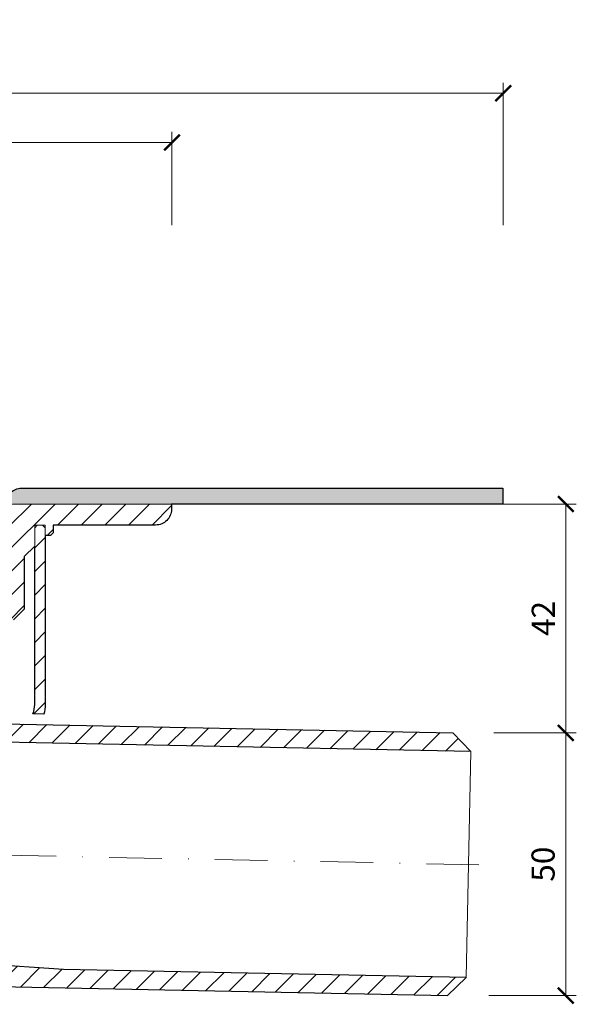
# Model space of a CAD drawing. Units: millimetres. Extents: x -3781 to 3448, y 10854 to 27988.
# Drawn here: x 2892 to 2997, y 11258 to 11445 of the extents above; entities that cross this region are included whole.
import ezdxf

# ---------------------------------------------------------------- set-up
doc = ezdxf.new("R2010")
doc.units = ezdxf.units.MM
doc.linetypes.add('DASHDOT2', pattern=[0.5, 0.25, -0.125, 0, -0.125])
doc.layers.get('DEFPOINTS').update_dxf_attribs({"color": 254, "lineweight": 30})
for name, color, linetype, lineweight in [('TOPWET_KOTY', 30, 'Continuous', 13), ('TOPWET_TENKOU', 142, 'Continuous', 13), ('TOPWET_TLUSTOU', 142, 'Continuous', 30)]:
    doc.layers.add(name, color=color, linetype=linetype, lineweight=lineweight)
doc.styles.add('REGULAR_ARIAL_NARROW', font='ARIALN.TTF')
doc.dimstyles.new('ISO-TW 1-2', dxfattribs={"dimscale": 2, "dimtxt": 2.2, "dimasz": 1.5, "dimexe": 1, "dimexo": 0, "dimgap": 0.75, "dimtad": 1, "dimdec": 0, "dimtxsty": 'REGULAR_ARIAL_NARROW', "dimblk": 'ARCHTICK', "dimcen": 0.5, "dimclrd": 256, "dimclre": 256, "dimclrt": 256, "dimadec": 0, "dimazin": 0, "dimtfac": 1, "dimtdec": 0, "dimtmove": 1, "dimatfit": 3, "dimldrblk": 'DOT', "dimfxl": 1, "dimtfill": 1, "dimtzin": 0, "dimlwd": -1, "dimlwe": -1, "dimarcsym": 0})
pattern_1 = [(45, (-18, -8787.2727), (-2.24506403, 2.24506403), [])]

# ---------------------------------------------------------------- blocks, each defined once
blk = doc.blocks.new('_ArchTick')
at = {"color": 0, "linetype": 'ByBlock', "const_width": 0.15}
blk.add_lwpolyline([(-0.5, -0.5), (0.5, 0.5)], dxfattribs=at)
blk = doc.blocks.new('*D387')
at = {"layer": 'DEFPOINTS', "color": 0, "ltscale": 30, "transparency": 16777216}
for p in [(2983.49, 11431.26), (2653.49, 11406.14), (2983.49, 11406.14)]:
    blk.add_point(p, dxfattribs=at)
at = {"layer": 'TOPWET_KOTY', "ltscale": 30, "transparency": 16777216}
for p, q in [((2653.49, 11406.14), (2653.49, 11433.26)), ((2983.49, 11406.14), (2983.49, 11433.26)), ((2653.49, 11431.26), (2983.49, 11431.26))]:
    blk.add_line(p, q, dxfattribs=at)
at = {"layer": 'TOPWET_KOTY', "ltscale": 30, "transparency": 16777216, "xscale": 3, "yscale": 3, "zscale": 3, "rotation": 180}
blk.add_blockref('_ArchTick', (2653.49, 11431.26), dxfattribs=at)
at = {"layer": 'TOPWET_KOTY', "ltscale": 30, "transparency": 16777216, "xscale": 3, "yscale": 3, "zscale": 3}
blk.add_blockref('_ArchTick', (2983.49, 11431.26), dxfattribs=at)
at = {"layer": 'TOPWET_KOTY', "ltscale": 30, "transparency": 16777216, "insert": (2818.49, 11435), "char_height": 4.4, "attachment_point": 5, "style": 'REGULAR_ARIAL_NARROW', "bg_fill": 3, "box_fill_scale": 1.1, "bg_fill_color": 256, "bg_fill_true_color": 13158600, "bg_fill_transparency": 0}
blk.add_mtext('330 x 330', dxfattribs=at)
blk = doc.blocks.new('_Dot')
at = {"color": 0, "linetype": 'ByBlock', "lineweight": -2}
blk.add_line((-0.5, 0), (-1, 0), dxfattribs=at)
at = {"color": 0, "linetype": 'ByBlock', "const_width": 0.5}
blk.add_lwpolyline([(-0.25, 0, 1), (0.25, 0, 1)], format="xyb", close=True, dxfattribs=at)
blk = doc.blocks.new('*D388')
at = {"layer": 'DEFPOINTS', "color": 0, "ltscale": 30, "transparency": 16777216}
for p in [(2920.49, 11421.88), (2716.49, 11406.14), (2920.49, 11406.14)]:
    blk.add_point(p, dxfattribs=at)
at = {"layer": 'TOPWET_KOTY', "ltscale": 30, "transparency": 16777216}
for p, q in [((2716.49, 11406.14), (2716.49, 11423.88)), ((2920.49, 11406.14), (2920.49, 11423.88)), ((2716.49, 11421.88), (2920.49, 11421.88))]:
    blk.add_line(p, q, dxfattribs=at)
at = {"layer": 'TOPWET_KOTY', "ltscale": 30, "transparency": 16777216, "xscale": 3, "yscale": 3, "zscale": 3, "rotation": 180}
blk.add_blockref('_ArchTick', (2716.49, 11421.88), dxfattribs=at)
at = {"layer": 'TOPWET_KOTY', "ltscale": 30, "transparency": 16777216, "xscale": 3, "yscale": 3, "zscale": 3}
blk.add_blockref('_ArchTick', (2920.49, 11421.88), dxfattribs=at)
at = {"layer": 'TOPWET_KOTY', "ltscale": 30, "transparency": 16777216, "insert": (2818.49, 11425.74), "char_height": 4.4, "attachment_point": 5, "style": 'REGULAR_ARIAL_NARROW', "bg_fill": 3, "box_fill_scale": 1.1, "bg_fill_color": 256, "bg_fill_true_color": 13158600, "bg_fill_transparency": 0}
blk.add_mtext('Ø 204 ', dxfattribs=at)
blk = doc.blocks.new('*D392')
at = {"layer": 'DEFPOINTS', "color": 0, "ltscale": 30, "transparency": 16777216}
for p in [(2981.72, 11309.59), (2995.38, 11309.59), (2980.72, 11259.6)]:
    blk.add_point(p, dxfattribs=at)
at = {"layer": 'TOPWET_KOTY', "ltscale": 30, "transparency": 16777216}
for p, q in [((2981.72, 11309.59), (2997.38, 11309.59)), ((2995.38, 11259.6), (2995.38, 11309.59)), ((2980.72, 11259.6), (2997.38, 11259.6))]:
    blk.add_line(p, q, dxfattribs=at)
at = {"layer": 'TOPWET_KOTY', "ltscale": 30, "transparency": 16777216, "xscale": 3, "yscale": 3, "zscale": 3}
for p, rotation in [((2995.38, 11309.59), 90), ((2995.38, 11259.6), 270)]:
    blk.add_blockref('_ArchTick', p, dxfattribs=dict(at, rotation=rotation))
at = {"layer": 'TOPWET_KOTY', "ltscale": 30, "transparency": 16777216, "insert": (2991.63, 11284.6), "char_height": 4.4, "attachment_point": 5, "rotation": 90, "style": 'REGULAR_ARIAL_NARROW', "bg_fill": 3, "box_fill_scale": 1.1, "bg_fill_color": 256, "bg_fill_true_color": 13158600, "bg_fill_transparency": 0}
blk.add_mtext('50', dxfattribs=at)
blk = doc.blocks.new('*D393')
at = {"layer": 'DEFPOINTS', "color": 0, "ltscale": 30, "transparency": 16777216}
for p in [(2982.09, 11353.11), (2995.38, 11353.11), (2981.72, 11309.59)]:
    blk.add_point(p, dxfattribs=at)
at = {"layer": 'TOPWET_KOTY', "ltscale": 30, "transparency": 16777216}
for p, q in [((2982.09, 11353.11), (2997.38, 11353.11)), ((2995.38, 11309.59), (2995.38, 11353.11)), ((2981.72, 11309.59), (2997.38, 11309.59))]:
    blk.add_line(p, q, dxfattribs=at)
at = {"layer": 'TOPWET_KOTY', "ltscale": 30, "transparency": 16777216, "xscale": 3, "yscale": 3, "zscale": 3}
for p, rotation in [((2995.38, 11353.11), 90), ((2995.38, 11309.59), 270)]:
    blk.add_blockref('_ArchTick', p, dxfattribs=dict(at, rotation=rotation))
at = {"layer": 'TOPWET_KOTY', "ltscale": 30, "transparency": 16777216, "insert": (2991.67, 11331.35), "char_height": 4.4, "attachment_point": 5, "rotation": 90, "style": 'REGULAR_ARIAL_NARROW', "bg_fill": 3, "box_fill_scale": 1.1, "bg_fill_color": 256, "bg_fill_true_color": 13158600, "bg_fill_transparency": 0}
blk.add_mtext('42', dxfattribs=at)

msp = doc.modelspace()

# ---------------------------------------------------------------- hatches: boundary and pattern name
at = {"layer": 'TOPWET_TENKOU', "ltscale": 40}
h = msp.add_hatch(dxfattribs=at)
h.set_pattern_fill('LINE', color=256, angle=45)
h.set_pattern_definition(pattern_1)
h.paths.add_polyline_path([(2751.89, 11328.11), (2751.14, 11328.11), (2750.64, 11328.11, -0.414214), (2750.14, 11328.61), (2750.14, 11329.97, 1.072141), (2751.89, 11326.38)], flags=17)
h.paths.add_polyline_path([(2706.39, 11351.11), (2704.39, 11353.11), (2700.89, 11353.11), (2700.89, 11352.11, 0.414232), (2703.89, 11349.11), (2706.39, 11349.11)])
edge = h.paths.add_edge_path()
edge.add_line((2753.39, 11331.11), (2751.64, 11331.11))
edge.add_line((2751.64, 11331.11), (2751.64, 11328.61))
edge.add_arc((2751.14, 11328.61), 0.5, -90, 0, ccw=False)
edge.add_line((2751.14, 11328.11), (2751.89, 11328.11))
edge.add_line((2751.89, 11328.11), (2751.89, 11267.61))
edge.add_arc((2758.89, 11267.61), 7, 180, 270)
edge.add_line((2758.89, 11260.61), (2759.89, 11260.61))
edge.add_line((2759.89, 11260.61), (2762.46, 11265.06))
edge.add_line((2762.46, 11265.06), (2875.63, 11262.8))
edge.add_line((2875.63, 11262.8), (2876.89, 11260.61))
edge.add_line((2876.89, 11260.61), (2877.89, 11260.61))
edge.add_arc((2877.89, 11267.61), 7, 270, 298.0849)
edge.add_line((2881.18, 11261.44), (2972.89, 11259.6))
edge.add_line((2972.89, 11259.6), (2976.46, 11263.03))
edge.add_line((2976.46, 11263.03), (2899.89, 11264.56))
edge.add_line((2899.89, 11264.56), (2884.89, 11265.61))
edge.add_line((2884.89, 11265.61), (2754.89, 11268.21))
edge.add_line((2754.89, 11268.21), (2754.89, 11321.11))
edge.add_line((2754.89, 11321.11), (2753.89, 11321.11))
edge.add_arc((2753.89, 11321.61), 0.5, 180, 270, ccw=False)
edge.add_line((2753.39, 11321.61), (2753.39, 11331.11))
edge = h.paths.add_edge_path()
edge.add_line((2713.39, 11353.11), (2746.39, 11353.11))
edge.add_arc((2746.39, 11352.11), 1, 0, 90, ccw=False)
edge.add_line((2747.39, 11352.11), (2747.39, 11348.28))
edge.add_arc((2748.39, 11348.28), 1, 180, 225)
edge.add_line((2747.68, 11347.57), (2748.1, 11347.16))
edge.add_arc((2747.39, 11346.45), 1, 0, 45, ccw=False)
edge.add_line((2748.39, 11346.45), (2748.39, 11335.03))
edge.add_arc((2749.39, 11335.03), 1, 180, 225)
edge.add_line((2748.68, 11334.32), (2749.1, 11333.91))
edge.add_arc((2749.8, 11334.61), 1, 225, 270)
edge.add_line((2749.8, 11333.61), (2756.89, 11333.61))
edge.add_line((2756.89, 11333.61), (2757.89, 11332.61))
edge.add_line((2757.89, 11332.61), (2757.89, 11331.11))
edge.add_line((2757.89, 11331.11), (2754.89, 11331.11))
edge.add_line((2754.89, 11331.11), (2754.89, 11321.61))
edge.add_arc((2754.39, 11321.61), 0.5, -90, 0, ccw=False)
edge.add_line((2754.39, 11321.11), (2753.89, 11321.11))
edge.add_arc((2753.89, 11321.61), 0.5, 180, 270, ccw=False)
edge.add_line((2753.39, 11321.61), (2753.39, 11331.11))
edge.add_line((2753.39, 11331.11), (2751.64, 11331.11))
edge.add_line((2751.64, 11331.11), (2751.64, 11328.61))
edge.add_arc((2751.14, 11328.61), 0.5, -90, 0, ccw=False)
edge.add_line((2751.14, 11328.11), (2750.64, 11328.11))
edge.add_arc((2750.64, 11328.61), 0.5, 180, 270, ccw=False)
edge.add_line((2750.14, 11328.61), (2750.14, 11331.11))
edge.add_line((2750.14, 11331.11), (2746.39, 11331.11))
edge.add_line((2746.39, 11331.11), (2744.39, 11333.11))
edge.add_line((2744.39, 11333.11), (2744.39, 11343.11))
edge.add_line((2744.39, 11343.11), (2742.39, 11345.11))
edge.add_line((2742.39, 11345.11), (2742.39, 11349.11))
edge.add_line((2742.39, 11349.11), (2740.39, 11349.11))
edge.add_line((2740.39, 11349.11), (2740.39, 11347.11))
edge.add_line((2740.39, 11347.11), (2739.39, 11347.11))
edge.add_line((2739.39, 11347.11), (2738.89, 11347.61))
edge.add_line((2738.89, 11347.61), (2738.89, 11349.11))
edge.add_line((2738.89, 11349.11), (2711.39, 11349.11))
edge.add_line((2711.39, 11349.11), (2711.39, 11351.11))
edge.add_line((2711.39, 11351.11), (2713.39, 11353.11))
edge = h.paths.add_edge_path()
edge.add_line((2751.89, 11304.32), (2751.89, 11306.63))
edge.add_line((2751.89, 11306.63), (2744.89, 11310.67))
edge.add_arc((2747.39, 11315), 5, 180, 240, ccw=False)
edge.add_line((2742.39, 11315), (2742.39, 11348.61))
edge.add_line((2742.39, 11348.61), (2741.89, 11349.11))
edge.add_line((2741.89, 11349.11), (2740.89, 11349.11))
edge.add_line((2740.89, 11349.11), (2740.39, 11348.61))
edge.add_line((2740.39, 11348.61), (2740.39, 11315))
edge.add_arc((2747.39, 11315), 7, 180, 240)
edge.add_line((2743.89, 11308.94), (2751.89, 11304.32))
h = msp.add_hatch(dxfattribs=at)
h.set_pattern_fill('LINE', color=256, angle=45)
h.set_pattern_definition(pattern_1)
h.paths.add_polyline_path([(2886.64, 11329.97), (2886.64, 11328.61, -0.414214), (2886.14, 11328.11), (2885.64, 11328.11, -0.414214), (2885.14, 11328.61), (2885.14, 11326.26, 1)], flags=17)
edge = h.paths.add_edge_path()
edge.add_arc((2889.39, 11315), 5, 338.784, 360)
edge.add_line((2894.39, 11315), (2894.39, 11328.69))
edge.add_line((2894.39, 11328.69), (2894.39, 11348.61))
edge.add_line((2894.39, 11348.61), (2894.89, 11349.11))
edge.add_line((2894.89, 11349.11), (2895.89, 11349.11))
edge.add_line((2895.89, 11349.11), (2896.39, 11348.61))
edge.add_line((2896.39, 11348.61), (2896.39, 11328.65))
edge.add_line((2896.39, 11328.65), (2896.39, 11315))
edge.add_arc((2889.39, 11315), 7, -15.3349, 0, ccw=False)
edge.add_line((2896.14, 11313.15), (2894.05, 11313.19))
edge = h.paths.add_edge_path()
edge.add_line((2883.39, 11321.61), (2883.39, 11331.11))
edge.add_line((2883.39, 11331.11), (2885.14, 11331.11))
edge.add_line((2885.14, 11331.11), (2885.14, 11328.61))
edge.add_arc((2885.64, 11328.61), 0.5, 180, 270)
edge.add_line((2885.64, 11328.11), (2886.14, 11328.11))
edge.add_arc((2886.14, 11328.61), 0.5, 270, 360)
edge.add_line((2886.64, 11328.61), (2886.64, 11331.11))
edge.add_line((2886.64, 11331.11), (2890.39, 11331.11))
edge.add_line((2890.39, 11331.11), (2892.39, 11333.11))
edge.add_line((2892.39, 11333.11), (2892.39, 11343.11))
edge.add_line((2892.39, 11343.11), (2894.39, 11345.11))
edge.add_line((2894.39, 11345.11), (2894.39, 11349.11))
edge.add_line((2894.39, 11349.11), (2896.39, 11349.11))
edge.add_line((2896.39, 11349.11), (2896.39, 11347.11))
edge.add_line((2896.39, 11347.11), (2897.39, 11347.11))
edge.add_line((2897.39, 11347.11), (2897.89, 11347.61))
edge.add_line((2897.89, 11347.61), (2897.89, 11349.11))
edge.add_line((2897.89, 11349.11), (2917.39, 11349.11))
edge.add_arc((2917.39, 11352.11), 3, 270, 360)
edge.add_line((2920.39, 11352.11), (2920.39, 11353.11))
edge.add_line((2920.39, 11353.11), (2890.39, 11353.11))
edge.add_arc((2890.39, 11352.11), 1, 90, 180)
edge.add_line((2889.39, 11352.11), (2889.39, 11348.28))
edge.add_arc((2888.39, 11348.28), 1, -45, 0, ccw=False)
edge.add_line((2889.1, 11347.57), (2888.68, 11347.16))
edge.add_arc((2889.39, 11346.45), 1, 135, 180)
edge.add_line((2888.39, 11346.45), (2888.39, 11335.03))
edge.add_arc((2887.39, 11335.03), 1, -45, 0, ccw=False)
edge.add_line((2888.1, 11334.32), (2887.68, 11333.91))
edge.add_arc((2886.97, 11334.61), 1, 270, 315, ccw=False)
edge.add_line((2886.97, 11333.61), (2879.89, 11333.61))
edge.add_line((2879.89, 11333.61), (2878.89, 11332.61))
edge.add_line((2878.89, 11332.61), (2878.89, 11331.11))
edge.add_line((2878.89, 11331.11), (2881.89, 11331.11))
edge.add_line((2881.89, 11331.11), (2881.89, 11321.61))
edge.add_arc((2882.39, 11321.61), 0.5, 180, 270)
edge.add_line((2882.39, 11321.11), (2882.89, 11321.11))
edge.add_arc((2882.89, 11321.61), 0.5, 270, 360)
edge = h.paths.add_edge_path()
edge.add_arc((2882.89, 11321.61), 0.5, 270, 360)
edge.add_line((2883.39, 11321.61), (2883.39, 11331.11))
edge.add_line((2883.39, 11331.11), (2885.14, 11331.11))
edge.add_line((2885.14, 11331.11), (2885.14, 11311.37))
edge.add_line((2885.14, 11311.37), (2973.89, 11309.59))
edge.add_line((2973.89, 11309.59), (2977.32, 11306.02))
edge.add_line((2977.32, 11306.02), (2881.89, 11307.93))
edge.add_line((2881.89, 11307.93), (2881.89, 11321.11))
edge.add_line((2881.89, 11321.11), (2882.89, 11321.11))

# ---------------------------------------------------------------- linework, layer by layer
at = {"layer": 'TOPWET_TENKOU', "linetype": 'DASHDOT2', "ltscale": 40}
msp.add_lwpolyline([(2818.39, 11401.44), (2818.39, 11297.5, 0.408369), (2828.19, 11287.5), (2981.89, 11284.43)], format="xyb", dxfattribs=at)
at = {"layer": 'TOPWET_TENKOU', "ltscale": 30}
msp.add_lwpolyline([(2983.39, 11356.11), (2983.39, 11353.11), (2890.39, 11353.11, 0.414214), (2889.39, 11352.11), (2889.39, 11348.28, -0.198912), (2889.1, 11347.57), (2888.68, 11347.16, 0.198912), (2888.39, 11346.45), (2888.39, 11335.03), (2886.39, 11335.61), (2887.1, 11336.32, 0.198912), (2887.39, 11337.03), (2887.39, 11351.2, -0.198912), (2887.68, 11351.91), (2888.89, 11353.11, -0.414214), (2891.89, 11356.11)], format="xyb", close=True, dxfattribs=at)
msp.add_lwpolyline([(2890.39, 11331.11), (2892.39, 11333.11), (2892.39, 11343.11), (2894.39, 11345.11), (2894.39, 11349.11), (2896.39, 11349.11), (2896.39, 11347.11), (2897.39, 11347.11), (2897.89, 11347.61), (2897.89, 11349.11), (2917.39, 11349.11, 0.414214), (2920.39, 11352.11), (2920.39, 11353.11), (2890.39, 11353.11, 0.414214)], format="xyb", dxfattribs=at)
at = {"layer": 'TOPWET_TENKOU', "linetype": 'Continuous', "ltscale": 40}
for points in [[(2894.05, 11313.19, 0.092838), (2894.39, 11315), (2894.39, 11328.69), (2894.39, 11348.61), (2894.89, 11349.11), (2895.89, 11349.11), (2896.39, 11348.61), (2896.39, 11328.65), (2896.39, 11315, -0.067011), (2896.14, 11313.15)], [(2753.39, 11331.11), (2751.64, 11331.11), (2751.64, 11328.61, -0.414214), (2751.14, 11328.11), (2751.89, 11328.11), (2751.89, 11267.61, 0.414214), (2758.89, 11260.61), (2759.89, 11260.61), (2762.46, 11265.06), (2875.63, 11262.8), (2876.89, 11260.61), (2877.89, 11260.61, 0.12316), (2881.18, 11261.44), (2972.89, 11259.6), (2976.46, 11263.03), (2899.89, 11264.56), (2884.89, 11265.61), (2754.89, 11268.21), (2754.89, 11321.11), (2753.89, 11321.11, -0.414214), (2753.39, 11321.61)]]:
    msp.add_lwpolyline(points, format="xyb", close=True, dxfattribs=at)
at = {"layer": 'TOPWET_TENKOU', "ltscale": 40}
msp.add_lwpolyline([(2882.89, 11321.11, 0.414214), (2883.39, 11321.61), (2883.39, 11331.11), (2885.14, 11331.11), (2885.14, 11311.37), (2973.89, 11309.59), (2977.32, 11306.02), (2881.89, 11307.93), (2881.89, 11321.11)], format="xyb", close=True, dxfattribs=at)
at = {"layer": 'TOPWET_TENKOU'}
msp.add_lwpolyline([(2977.32, 11306.02), (2976.46, 11263.03)], dxfattribs=at)
at = {"layer": 'TOPWET_TLUSTOU', "ltscale": 30}
for points in [[(2885.14, 11311.37), (2973.89, 11309.59), (2977.32, 11306.02), (2881.89, 11307.93)], [(2881.18, 11261.44), (2972.89, 11259.6), (2976.46, 11263.03), (2899.89, 11264.56), (2884.89, 11265.61)]]:
    msp.add_lwpolyline(points, dxfattribs=at)

# ---------------------------------------------------------------- dimensions: what is measured, and where the dimension line sits
at = {"layer": 'TOPWET_KOTY', "ltscale": 30}
dim = msp.add_linear_dim(base=(2983.49, 11431.26, 0), p1=(2653.49, 11406.14, 0), p2=(2983.49, 11406.14, 0), text='330 x 330', dimstyle='ISO-TW 1-2', dxfattribs=at)
dim.commit()
dim.dimension.update_dxf_attribs({"geometry": '*D387', "text_midpoint": (2818.49, 11435, 0)})

# ---------------------------------------------------------------- next in the draw order: dimensions: what is measured, and where the dimension line sits
dim = msp.add_linear_dim(base=(2920.49, 11421.88, 0), p1=(2716.49, 11406.14, 0), p2=(2920.49, 11406.14, 0), text='Ø <> ', dimstyle='ISO-TW 1-2', dxfattribs=at)
dim.commit()
dim.dimension.update_dxf_attribs({"geometry": '*D388', "text_midpoint": (2818.49, 11425.74, 0)})
dim = msp.add_linear_dim(base=(2995.38, 11309.59), p1=(2980.72, 11259.6), p2=(2981.72, 11309.59), angle=90, dimstyle='ISO-TW 1-2', dxfattribs=at)
dim.commit()
dim.dimension.update_dxf_attribs({"geometry": '*D392', "text_midpoint": (2991.63, 11284.6)})

# ---------------------------------------------------------------- next in the draw order: dimensions: what is measured, and where the dimension line sits
dim = msp.add_linear_dim(base=(2995.38, 11353.11), p1=(2981.72, 11309.59), p2=(2982.09, 11353.11), angle=90, text='42', dimstyle='ISO-TW 1-2', dxfattribs=at)
dim.commit()
dim.dimension.update_dxf_attribs({"geometry": '*D393', "text_midpoint": (2991.67, 11331.35)})

# ---------------------------------------------------------------- next in the draw order: hatches: boundary and pattern name
at = {"layer": 'TOPWET_TENKOU', "ltscale": 40}
h = msp.add_hatch(dxfattribs=at)
h.set_pattern_fill('DOTS', color=256, scale=0.5, angle=60)
h.set_pattern_definition([(60, (-18, -9887.094), (-0.488970164, 0.740578832), [0, -0.79375])])
h.paths.add_polyline_path([(2983.39, 11356.11), (2891.89, 11356.11, 0.414214), (2888.89, 11353.11), (2887.68, 11351.91, 0.198912), (2887.39, 11351.2), (2887.39, 11337.03, -0.198912), (2887.1, 11336.32), (2886.39, 11335.61), (2888.39, 11335.03), (2888.39, 11346.45, -0.198912), (2888.68, 11347.16), (2889.1, 11347.57, 0.198912), (2889.39, 11348.28), (2889.39, 11352.11, -0.414214), (2890.39, 11353.11), (2983.39, 11353.11)])
h.paths.add_polyline_path([(2744.89, 11356.11), (2708.89, 11356.11), (2708.89, 11353.11), (2746.39, 11353.11, -0.414214), (2747.39, 11352.11), (2747.39, 11348.28, 0.288479), (2747.87, 11347.33, -0.274155), (2748.39, 11346.45), (2748.39, 11335.03), (2750.39, 11335.61), (2749.68, 11336.32, -0.198912), (2749.39, 11337.03), (2749.39, 11351.2, 0.198912), (2749.1, 11351.91), (2747.89, 11353.11, 0.414214)])
h.paths.add_polyline_path([(2708.89, 11356.11), (2653.39, 11356.11), (2653.39, 11353.11), (2708.89, 11353.11)])

# ---------------------------------------------------------------- next in the draw order: linework, layer by layer
at = {"layer": 'TOPWET_TLUSTOU', "ltscale": 30}
msp.add_lwpolyline([(2888.89, 11353.11, -0.414214), (2891.89, 11356.11), (2983.39, 11356.11), (2983.39, 11353.11), (2920.39, 11353.11), (2920.39, 11352.11, -0.414214), (2917.39, 11349.11), (2897.89, 11349.11), (2897.89, 11347.61), (2897.39, 11347.11), (2896.39, 11347.11), (2896.39, 11315, -0.067011), (2896.14, 11313.15), (2894.05, 11313.19, 0.092838), (2894.39, 11315), (2894.39, 11345.11), (2892.39, 11343.11), (2892.39, 11333.11), (2890.39, 11331.11)], format="xyb", dxfattribs=at)

doc.saveas('drawing.dxf')
